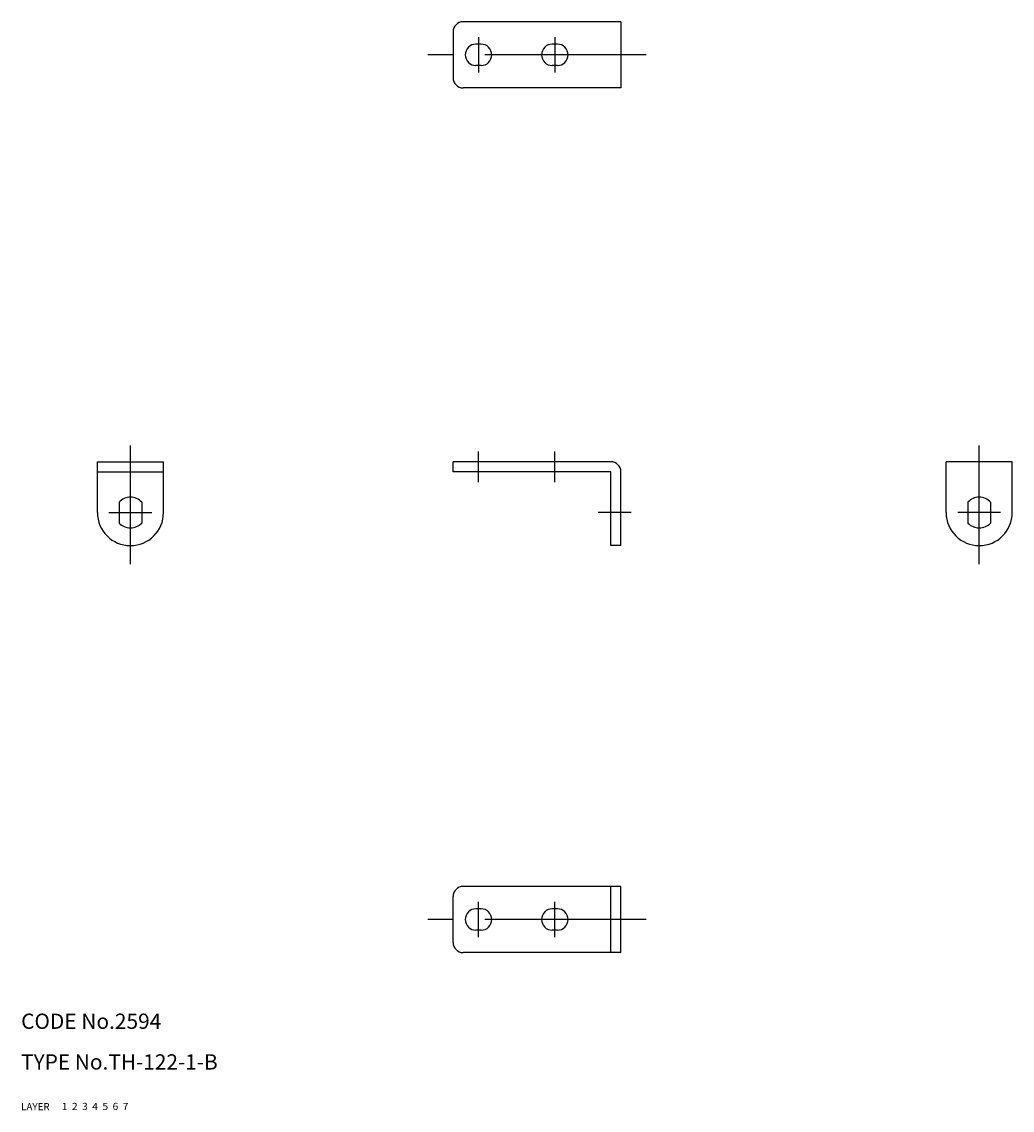
# Model space of a CAD drawing. Extents: x 10 to 205, y 10 to 224.
import ezdxf

# ---------------------------------------------------------------- set-up
doc = ezdxf.new("R2010")
doc.units = 0
doc.header["$MEASUREMENT"] = 0
for name, pattern in [('CENTER', [50.8, 31.75, -6.35, 6.35, -6.35]), ('DASHED', [19.05, 12.7, -6.35]), ('PHANTOM', [63.5, 31.75, -6.35, 6.35, -6.35, 6.35, -6.35])]:
    doc.linetypes.add(name, pattern=pattern)
for name, color, linetype in [('1', 7, 'CONTINUOUS'), ('2', 4, 'CONTINUOUS'), ('3', 2, 'DASHED'), ('4', 1, 'CENTER'), ('5', 6, 'PHANTOM'), ('6', 5, 'CONTINUOUS'), ('7', 3, 'CONTINUOUS')]:
    doc.layers.add(name, color=color, linetype=linetype)

msp = doc.modelspace()

# ---------------------------------------------------------------- linework, layer by layer
at = {"layer": '1', "linetype": 'Continuous'}
for p, q in [((127.95, 224), (96.95, 224)), ((127.95, 224), (127.95, 211)), ((94.95, 222), (94.95, 213)), ((100.45, 219.6), (99.45, 219.6)), ((115.45, 219.6), (114.45, 219.6)), ((100.45, 215.4), (99.45, 215.4)), ((115.45, 215.4), (114.45, 215.4)), ((127.95, 211), (96.95, 211)), ((25, 127.5), (25, 137.5)), ((25, 137.5), (38, 137.5)), ((38, 127.5), (38, 137.5)), ((94.95, 135.5), (94.95, 137.5)), ((125.95, 137.5), (94.95, 137.5)), ((191.91, 127.5), (191.91, 137.5)), ((204.91, 137.5), (191.91, 137.5)), ((204.91, 127.5), (204.91, 137.5)), ((25, 135.5), (38, 135.5)), ((125.95, 135.5), (94.95, 135.5)), ((125.95, 121), (125.95, 135.5)), ((127.95, 121), (127.95, 135.5)), ((29.27, 129.55), (29.27, 125.45)), ((33.72, 129.55), (33.72, 125.45)), ((196.18, 129.55), (196.18, 125.45)), ((200.63, 129.55), (200.63, 125.45)), ((127.95, 121), (125.95, 121)), ((127.95, 54), (96.95, 54)), ((125.95, 41), (125.95, 54)), ((127.95, 41), (127.95, 54)), ((94.95, 43), (94.95, 52)), ((100.45, 49.6), (99.45, 49.6)), ((115.45, 49.6), (114.45, 49.6)), ((100.45, 45.4), (99.45, 45.4)), ((115.45, 45.4), (114.45, 45.4)), ((127.95, 41), (96.95, 41))]:
    msp.add_line(p, q, dxfattribs=at)
for centre, radius, start, end in [((96.95, 222), 2, 90, 180), ((99.45, 217.5), 2.1, 90, 270), ((100.45, 217.5), 2.1, 270, 90), ((114.45, 217.5), 2.1, 90, 270), ((115.45, 217.5), 2.1, 270, 90), ((96.95, 213), 2, 180, 270), ((125.95, 135.5), 2, 0, 90), ((31.5, 127.5), 3.02, 42.6474, 137.3526), ((198.41, 127.5), 3.02, 42.6474, 137.3526), ((31.5, 127.5), 6.5, 180, 0), ((198.41, 127.5), 6.5, 180, 0), ((31.5, 127.5), 3.02, 222.6474, 317.3526), ((198.41, 127.5), 3.02, 222.6474, 317.3526), ((96.95, 52), 2, 90, 180), ((99.45, 47.5), 2.1, 90, 270), ((100.45, 47.5), 2.1, 270, 90), ((114.45, 47.5), 2.1, 90, 270), ((115.45, 47.5), 2.1, 270, 90), ((96.95, 43), 2, 180, 270)]:
    msp.add_arc(centre, radius, start, end, dxfattribs=at)
at = {"layer": '4', "linetype": 'CENTER'}
for p, q in [((99.95, 221), (99.95, 214)), ((114.95, 221), (114.95, 214)), ((132.95, 217.5), (89.95, 217.5)), ((31.5, 117.36), (31.5, 140.67)), ((99.95, 133.5), (99.95, 139.5)), ((114.95, 133.5), (114.95, 139.5)), ((198.41, 117.36), (198.41, 140.67)), ((27.27, 127.5), (35.72, 127.5)), ((129.95, 127.5), (123.46, 127.5)), ((202.63, 127.5), (194.18, 127.5)), ((99.95, 44), (99.95, 51)), ((114.95, 44), (114.95, 51)), ((132.95, 47.5), (89.95, 47.5))]:
    msp.add_line(p, q, dxfattribs=at)

# ---------------------------------------------------------------- texts
at = {"layer": '1', "linetype": 'Continuous'}
for s, width, p in [('LAYER', 1.009913, (10, 10)), ('1', 1.069393, (17.98, 10.05))]:
    msp.add_text(s, height=1.4, dxfattribs=dict(at, width=width)).set_placement(p)
at = {"layer": '2', "linetype": 'Continuous', "width": 1.069393}
msp.add_text('2', height=1.4, dxfattribs=at).set_placement((19.98, 10.05))
at = {"layer": '3', "linetype": 'DASHED', "width": 1.069393}
msp.add_text('3', height=1.4, dxfattribs=at).set_placement((21.98, 10.05))
at = {"layer": '4', "linetype": 'CENTER', "width": 1.069393}
msp.add_text('4', height=1.4, dxfattribs=at).set_placement((23.98, 10.05))
at = {"layer": '5', "linetype": 'PHANTOM', "width": 1.069393}
msp.add_text('5', height=1.4, dxfattribs=at).set_placement((25.98, 10.05))
at = {"layer": '6', "linetype": 'Continuous', "width": 1.069393}
msp.add_text('6', height=1.4, dxfattribs=at).set_placement((27.98, 10.05))
at = {"layer": '7', "linetype": 'Continuous'}
for s, height, width, p in [('CODE No.2594', 3, 1.003963, (10, 26)), ('TYPE No.TH-122-1-B', 3, 1.00204, (10, 18)), ('7', 1.4, 1.069393, (29.98, 10.05))]:
    msp.add_text(s, height=height, dxfattribs=dict(at, width=width)).set_placement(p)

doc.saveas('drawing.dxf')
